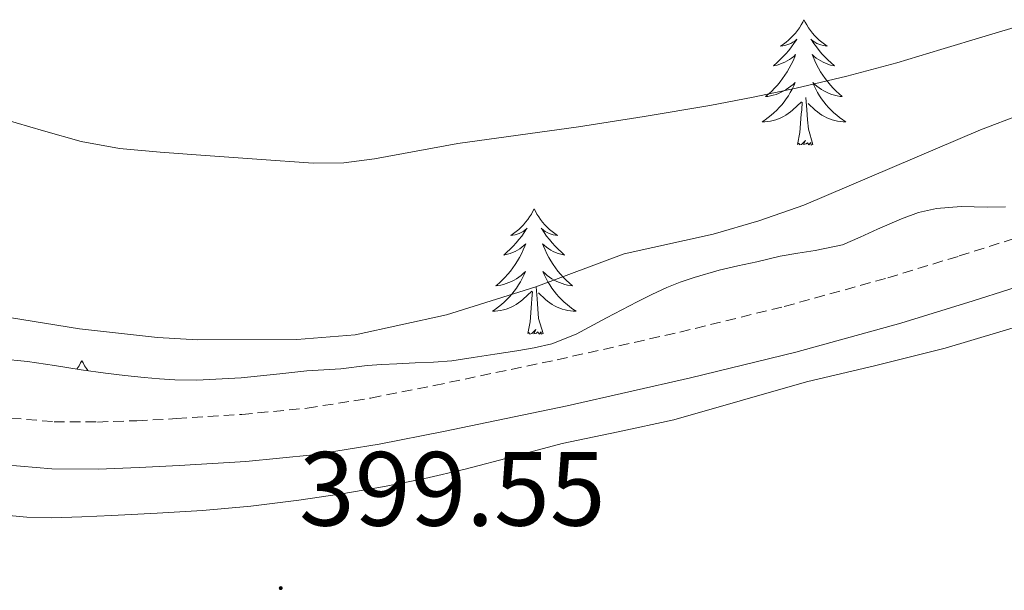
# Model space of a CAD drawing. Units: metres. Extents: x 607654 to 612155, y 4659464 to 4662503.
# Drawn here: x 608607 to 608700, y 4660938 to 4660992 of the extents above; entities that cross this region are included whole.
import ezdxf
from ezdxf.enums import TextEntityAlignment as Align

# ---------------------------------------------------------------- set-up
doc = ezdxf.new("R2010")
doc.units = ezdxf.units.M
doc.header["$MEASUREMENT"] = 0
doc.linetypes.add('TRAZOSX2', pattern=[1.5, 1, -0.5])
for name, color, linetype, lineweight in [('Carátula', 7, 'Continuous', 5), ('Level 21', 19, 'Continuous', 0), ('Level 35', 92, 'Continuous', 0), ('Level 36', 19, 'Continuous', 40), ('Level 41', 19, 'Continuous', 0), ('Level 5', 36, 'Continuous', 0), ('Level 7', 1, 'Continuous', 0)]:
    doc.layers.add(name, color=color, linetype=linetype, lineweight=lineweight)
doc.styles.add('Arial', font='ARIAL.TTF', dxfattribs={"height": 0.2})

# ---------------------------------------------------------------- blocks, each defined once
blk = doc.blocks.new('5PATER')
at = {"layer": 'Carátula', "linetype": 'Continuous', "lineweight": 5}
h = blk.add_hatch(color=250, dxfattribs=at)
edge = h.paths.add_edge_path()
edge.add_ellipse((0, 0.01), major_axis=(-1.33, -1.34), ratio=0.999422, start_angle=0, end_angle=360)

msp = doc.modelspace()

# ---------------------------------------------------------------- linework, layer by layer
at = {"layer": 'Level 21', "color": 19, "linetype": 'TRAZOSX2', "lineweight": 0}
msp.add_polyline3d([(608605.86, 4660954.14, 398.1), (608609.99, 4660953.79, 398.12), (608614.12, 4660953.76, 398.14), (608617.87, 4660953.88, 398.19), (608621.63, 4660954.08, 398.22), (608627.86, 4660954.48, 398.22), (608634.07, 4660955.08, 398.2), (608640.13, 4660956.04, 398.2), (608646.14, 4660957.23, 398.21), (608657.85, 4660959.68, 398.23), (608669.51, 4660962.3, 398.27), (608679.44, 4660964.74, 398.34), (608689.28, 4660967.46, 398.41), (608696.08, 4660969.54, 398.43), (608702.85, 4660971.68, 398.43)], dxfattribs=at)
at = {"layer": 'Level 21', "color": 19, "linetype": 'Continuous', "lineweight": 0}
msp.add_polyline3d([(608605.32, 4660949.7, 398.1), (608609.78, 4660949.32, 398.12), (608614.18, 4660949.28, 398.14), (608618.07, 4660949.42, 398.19), (608621.89, 4660949.62, 398.22), (608628.22, 4660950.02, 398.22), (608634.64, 4660950.65, 398.2), (608640.91, 4660951.64, 398.2), (608647.03, 4660952.85, 398.21), (608658.8, 4660955.31, 398.23), (608670.53, 4660957.95, 398.27), (608680.56, 4660960.41, 398.34), (608690.54, 4660963.17, 398.41), (608697.4, 4660965.27, 398.43), (608704.2, 4660967.42, 398.43)], dxfattribs=at)
at = {"layer": 'Level 35', "color": 92, "linetype": 'Continuous', "lineweight": 0, "ltscale": 0.5}
for points in [[(608700.5, 4660974.22, 400.48), (608698.76, 4660974.19, 400.48), (608696.28, 4660974.26, 400.48), (608693.91, 4660974.04, 400.48), (608692.21, 4660973.66, 400.48), (608690.58, 4660973.08, 400.48), (608688.32, 4660972.08, 400.48), (608686.65, 4660971.34, 400.48), (608684.97, 4660970.6, 400.48), (608682.37, 4660970.05, 400.48), (608680.72, 4660969.8, 400.48), (608679.07, 4660969.51, 400.48), (608676.84, 4660968.98, 400.48), (608675.04, 4660968.59, 400.45), (608673.26, 4660968.2, 400.41), (608670.86, 4660967.5, 400.37), (608669.55, 4660967.05, 400.36), (608668.28, 4660966.53, 400.37), (608666.85, 4660965.88, 400.38), (608665.45, 4660965.19, 400.4), (608662.54, 4660963.65, 400.42), (608659.64, 4660962.1, 400.44)], [(608659.64, 4660962.1, 400.44), (608657.32, 4660961.18, 400.44), (608655.67, 4660960.81, 400.44), (608654, 4660960.52, 400.44), (608651.9, 4660960.22, 400.44), (608649.86, 4660959.89, 400.44), (608647.83, 4660959.58, 400.44), (608646.07, 4660959.46, 400.44), (608644.33, 4660959.38, 400.44), (608642.59, 4660959.3, 400.44), (608641.18, 4660959.22, 400.44), (608639.77, 4660959.12, 400.44), (608637.27, 4660958.81, 400.44), (608635.64, 4660958.72, 400.44), (608634.02, 4660958.62, 400.44), (608631.46, 4660958.33, 400.44), (608629.62, 4660958.14, 400.44), (608627.78, 4660957.96, 400.44), (608623.58, 4660957.75, 400.44), (608621.46, 4660957.78, 400.44), (608620.01, 4660957.85, 400.44), (608618.56, 4660957.98, 400.44), (608616.72, 4660958.18, 400.44), (608614.89, 4660958.4, 400.44), (608612.58, 4660958.72, 400.45), (608610.03, 4660959.13, 400.49), (608607.47, 4660959.52, 400.56), (608604.88, 4660959.75, 400.68)]]:
    msp.add_polyline3d(points, dxfattribs=at)
at = {"layer": 'Level 36', "color": 92, "linetype": 'Continuous', "lineweight": 0}
for points in [[(608681.31, 4660992, 0.01), (608681.2, 4660991.78, 0.01), (608681.05, 4660991.51, 0.01), (608680.88, 4660991.24, 0.01), (608680.7, 4660990.98, 0.01), (608680.5, 4660990.73, 0.01), (608680.3, 4660990.5, 0.01), (608680.08, 4660990.27, 0.01), (608679.85, 4660990.05, 0.01), (608679.61, 4660989.85, 0.01), (608679.36, 4660989.66, 0.01), (608679.1, 4660989.48, 0.01), (608679.3, 4660989.51, 0.01), (608679.5, 4660989.54, 0.01), (608679.7, 4660989.6, 0.01), (608679.89, 4660989.67, 0.01), (608680.08, 4660989.75, 0.01), (608680.26, 4660989.85, 0.01), (608680.44, 4660989.96, 0.01), (608680.64, 4660990.15, 0.01), (608680.6, 4660990.09, 0.01), (608680.37, 4660989.75, 0.01), (608680.13, 4660989.41, 0.01), (608679.87, 4660989.08, 0.01), (608679.6, 4660988.77, 0.01), (608679.32, 4660988.46, 0.01), (608679.03, 4660988.17, 0.01), (608678.73, 4660987.89, 0.01), (608678.42, 4660987.61, 0.01), (608678.54, 4660987.64, 0.01), (608678.78, 4660987.69, 0.01), (608679.03, 4660987.77, 0.01), (608679.26, 4660987.86, 0.01), (608679.49, 4660987.96, 0.01), (608679.72, 4660988.08, 0.01), (608679.93, 4660988.21, 0.01), (608680.14, 4660988.35, 0.01), (608680.34, 4660988.51, 0.01), (608680.52, 4660988.68, 0.01), (608680.44, 4660988.46, 0.01), (608680.28, 4660988.1, 0.01), (608680.11, 4660987.74, 0.01), (608679.92, 4660987.4, 0.01), (608679.72, 4660987.06, 0.01), (608679.51, 4660986.73, 0.01), (608679.28, 4660986.4, 0.01), (608679.05, 4660986.09, 0.01), (608678.8, 4660985.79, 0.01), (608678.53, 4660985.5, 0.01), (608678.26, 4660985.21, 0.01), (608677.97, 4660984.95, 0.01), (608677.67, 4660984.69, 0.01), (608677.87, 4660984.71, 0.01), (608678.14, 4660984.76, 0.01), (608678.4, 4660984.82, 0.01), (608678.66, 4660984.9, 0.01), (608678.91, 4660984.99, 0.01), (608679.16, 4660985.1, 0.01), (608679.4, 4660985.23, 0.01), (608679.64, 4660985.36, 0.01), (608679.86, 4660985.51, 0.01), (608680.08, 4660985.68, 0.01), (608680.28, 4660985.85, 0.01), (608680.48, 4660986.04, 0.01), (608680.34, 4660985.71, 0.01)], [(608681.31, 4660992, 0.01), (608681.42, 4660991.78, 0.01), (608681.58, 4660991.51, 0.01), (608681.75, 4660991.24, 0.01), (608681.93, 4660990.98, 0.01), (608682.12, 4660990.73, 0.01), (608682.33, 4660990.5, 0.01), (608682.55, 4660990.27, 0.01), (608682.78, 4660990.05, 0.01), (608683.02, 4660989.85, 0.01), (608683.27, 4660989.66, 0.01), (608683.53, 4660989.48, 0.01), (608683.33, 4660989.51, 0.01), (608683.13, 4660989.54, 0.01), (608682.93, 4660989.6, 0.01), (608682.73, 4660989.67, 0.01), (608682.54, 4660989.75, 0.01), (608682.36, 4660989.85, 0.01), (608682.19, 4660989.96, 0.01), (608681.98, 4660990.15, 0.01), (608682.03, 4660990.09, 0.01), (608682.26, 4660989.75, 0.01), (608682.5, 4660989.41, 0.01), (608682.76, 4660989.08, 0.01), (608683.02, 4660988.77, 0.01), (608683.3, 4660988.46, 0.01), (608683.6, 4660988.17, 0.01), (608683.9, 4660987.89, 0.01), (608684.21, 4660987.61, 0.01), (608684.09, 4660987.64, 0.01), (608683.84, 4660987.69, 0.01), (608683.6, 4660987.77, 0.01), (608683.36, 4660987.86, 0.01), (608683.13, 4660987.96, 0.01), (608682.91, 4660988.08, 0.01), (608682.69, 4660988.21, 0.01), (608682.49, 4660988.35, 0.01), (608682.29, 4660988.51, 0.01), (608682.1, 4660988.68, 0.01), (608682.19, 4660988.46, 0.01), (608682.35, 4660988.1, 0.01), (608682.52, 4660987.74, 0.01), (608682.7, 4660987.4, 0.01), (608682.9, 4660987.06, 0.01), (608683.11, 4660986.73, 0.01), (608683.34, 4660986.4, 0.01), (608683.58, 4660986.09, 0.01), (608683.83, 4660985.79, 0.01), (608684.1, 4660985.5, 0.01), (608684.37, 4660985.21, 0.01), (608684.66, 4660984.95, 0.01), (608684.95, 4660984.69, 0.01), (608684.76, 4660984.71, 0.01), (608684.49, 4660984.76, 0.01), (608684.23, 4660984.82, 0.01), (608683.97, 4660984.9, 0.01), (608683.71, 4660984.99, 0.01), (608683.47, 4660985.1, 0.01), (608683.22, 4660985.23, 0.01), (608682.99, 4660985.36, 0.01), (608682.77, 4660985.51, 0.01), (608682.55, 4660985.68, 0.01), (608682.34, 4660985.85, 0.01), (608682.15, 4660986.04, 0.01), (608682.29, 4660985.71, 0.01)], [(608680.343, 4660985.714, 0.01), (608680.183, 4660985.394, 0.01), (608680.013, 4660985.084, 0.01), (608679.833, 4660984.774, 0.01), (608679.633, 4660984.484, 0.01), (608679.423, 4660984.194, 0.01), (608679.203, 4660983.914, 0.01), (608678.963, 4660983.644, 0.01), (608678.723, 4660983.394, 0.01), (608678.463, 4660983.144, 0.01), (608678.193, 4660982.914, 0.01), (608677.913, 4660982.694, 0.01), (608677.623, 4660982.484, 0.01), (608677.333, 4660982.294, 0.01), (608677.603, 4660982.294, 0.01), (608677.863, 4660982.324, 0.01), (608678.123, 4660982.364, 0.01), (608678.383, 4660982.424, 0.01), (608678.643, 4660982.494, 0.01), (608678.893, 4660982.584, 0.01), (608679.133, 4660982.684, 0.01), (608679.373, 4660982.794, 0.01), (608679.603, 4660982.934, 0.01), (608679.823, 4660983.074, 0.01), (608680.033, 4660983.234, 0.01), (608680.243, 4660983.404, 0.01), (608681.083, 4660984.204, 0.01)], [(608682.293, 4660985.714, 0.01), (608682.443, 4660985.394, 0.01), (608682.613, 4660985.084, 0.01), (608682.803, 4660984.774, 0.01), (608682.993, 4660984.484, 0.01), (608683.203, 4660984.194, 0.01), (608683.433, 4660983.914, 0.01), (608683.663, 4660983.644, 0.01), (608683.913, 4660983.394, 0.01), (608684.173, 4660983.144, 0.01), (608684.443, 4660982.914, 0.01), (608684.713, 4660982.694, 0.01), (608685.003, 4660982.484, 0.01), (608685.293, 4660982.294, 0.01), (608685.033, 4660982.294, 0.01), (608684.763, 4660982.324, 0.01), (608684.503, 4660982.364, 0.01), (608684.243, 4660982.424, 0.01), (608683.993, 4660982.494, 0.01), (608683.743, 4660982.584, 0.01), (608683.503, 4660982.684, 0.01), (608683.263, 4660982.794, 0.01), (608683.033, 4660982.934, 0.01), (608682.803, 4660983.074, 0.01), (608682.593, 4660983.234, 0.01), (608682.393, 4660983.404, 0.01), (608681.733, 4660984.024, 0.01)], [(608682.16, 4660980.15, 0.01), (608681.74, 4660981.59, 0.01), (608681.64, 4660982.49, 0.01), (608681.6, 4660983.44, 0.01), (608681.5, 4660984.61, 0.01)], [(608680.69, 4660980.15, 0.01), (608680.94, 4660981.27, 0.01), (608681.05, 4660983.01, 0.01), (608681.1, 4660983.44, 0.01), (608681.16, 4660984.17, 0.01)], [(608682.16, 4660980.15, 0.01), (608681.99, 4660980.08, 0.01), (608681.97, 4660980.32, 0.01), (608681.78, 4660980.1, 0.01), (608681.66, 4660980.3, 0.01), (608681.54, 4660980.19, 0.01), (608681.27, 4660980.14, 0.01), (608681.46, 4660980.53, 0.01), (608681.08, 4660980.15, 0.01), (608680.89, 4660980.1, 0.01), (608680.85, 4660980.26, 0.01), (608680.69, 4660980.15, 0.01)], [(608655.66, 4660974.01, 0.01), (608655.54, 4660973.79, 0.01), (608655.39, 4660973.52, 0.01), (608655.22, 4660973.25, 0.01), (608655.04, 4660973, 0.01), (608654.84, 4660972.75, 0.01), (608654.64, 4660972.51, 0.01), (608654.42, 4660972.29, 0.01), (608654.19, 4660972.07, 0.01), (608653.95, 4660971.87, 0.01), (608653.7, 4660971.68, 0.01), (608653.44, 4660971.5, 0.01), (608653.64, 4660971.52, 0.01), (608653.84, 4660971.56, 0.01), (608654.04, 4660971.61, 0.01), (608654.23, 4660971.68, 0.01), (608654.42, 4660971.77, 0.01), (608654.6, 4660971.87, 0.01), (608654.78, 4660971.98, 0.01), (608654.98, 4660972.17, 0.01), (608654.94, 4660972.11, 0.01), (608654.71, 4660971.76, 0.01), (608654.47, 4660971.42, 0.01), (608654.21, 4660971.1, 0.01), (608653.94, 4660970.78, 0.01), (608653.66, 4660970.48, 0.01), (608653.37, 4660970.18, 0.01), (608653.07, 4660969.9, 0.01), (608652.76, 4660969.63, 0.01), (608652.88, 4660969.65, 0.01), (608653.13, 4660969.71, 0.01), (608653.37, 4660969.78, 0.01), (608653.6, 4660969.87, 0.01), (608653.84, 4660969.97, 0.01), (608654.06, 4660970.09, 0.01), (608654.28, 4660970.22, 0.01), (608654.48, 4660970.37, 0.01), (608654.68, 4660970.53, 0.01), (608654.87, 4660970.69, 0.01), (608654.78, 4660970.47, 0.01), (608654.62, 4660970.11, 0.01), (608654.45, 4660969.76, 0.01), (608654.27, 4660969.41, 0.01), (608654.07, 4660969.07, 0.01), (608653.85, 4660968.74, 0.01), (608653.63, 4660968.42, 0.01), (608653.39, 4660968.11, 0.01), (608653.14, 4660967.8, 0.01), (608652.87, 4660967.51, 0.01), (608652.6, 4660967.23, 0.01), (608652.31, 4660966.96, 0.01), (608652.01, 4660966.7, 0.01), (608652.21, 4660966.73, 0.01), (608652.48, 4660966.77, 0.01), (608652.74, 4660966.84, 0.01), (608653, 4660966.92, 0.01), (608653.25, 4660967.01, 0.01), (608653.5, 4660967.12, 0.01), (608653.74, 4660967.24, 0.01), (608653.98, 4660967.38, 0.01), (608654.2, 4660967.53, 0.01), (608654.42, 4660967.69, 0.01), (608654.62, 4660967.87, 0.01), (608654.82, 4660968.06, 0.01), (608654.68, 4660967.73, 0.01)], [(608655.66, 4660974.01, 0.01), (608655.77, 4660973.79, 0.01), (608655.92, 4660973.52, 0.01), (608656.09, 4660973.25, 0.01), (608656.27, 4660973, 0.01), (608656.46, 4660972.75, 0.01), (608656.67, 4660972.51, 0.01), (608656.89, 4660972.29, 0.01), (608657.12, 4660972.07, 0.01), (608657.36, 4660971.87, 0.01), (608657.61, 4660971.68, 0.01), (608657.87, 4660971.5, 0.01), (608657.67, 4660971.52, 0.01), (608657.47, 4660971.56, 0.01), (608657.27, 4660971.61, 0.01), (608657.08, 4660971.68, 0.01), (608656.89, 4660971.77, 0.01), (608656.71, 4660971.87, 0.01), (608656.53, 4660971.98, 0.01), (608656.33, 4660972.17, 0.01), (608656.37, 4660972.11, 0.01), (608656.6, 4660971.76, 0.01), (608656.84, 4660971.42, 0.01), (608657.1, 4660971.1, 0.01), (608657.36, 4660970.78, 0.01), (608657.64, 4660970.48, 0.01), (608657.94, 4660970.18, 0.01), (608658.24, 4660969.9, 0.01), (608658.55, 4660969.63, 0.01), (608658.43, 4660969.65, 0.01), (608658.18, 4660969.71, 0.01), (608657.94, 4660969.78, 0.01), (608657.7, 4660969.87, 0.01), (608657.47, 4660969.97, 0.01), (608657.25, 4660970.09, 0.01), (608657.04, 4660970.22, 0.01), (608656.83, 4660970.37, 0.01), (608656.63, 4660970.53, 0.01), (608656.44, 4660970.69, 0.01), (608656.53, 4660970.47, 0.01), (608656.69, 4660970.11, 0.01), (608656.86, 4660969.76, 0.01), (608657.04, 4660969.41, 0.01), (608657.24, 4660969.07, 0.01), (608657.46, 4660968.74, 0.01), (608657.68, 4660968.42, 0.01), (608657.92, 4660968.11, 0.01), (608658.17, 4660967.8, 0.01), (608658.44, 4660967.51, 0.01), (608658.71, 4660967.23, 0.01), (608659, 4660966.96, 0.01), (608659.3, 4660966.7, 0.01), (608659.1, 4660966.73, 0.01), (608658.83, 4660966.77, 0.01), (608658.57, 4660966.84, 0.01), (608658.31, 4660966.92, 0.01), (608658.06, 4660967.01, 0.01), (608657.81, 4660967.12, 0.01), (608657.57, 4660967.24, 0.01), (608657.33, 4660967.38, 0.01), (608657.11, 4660967.53, 0.01), (608656.89, 4660967.69, 0.01), (608656.69, 4660967.87, 0.01), (608656.49, 4660968.06, 0.01), (608656.63, 4660967.73, 0.01)], [(608654.683, 4660967.725, 0.01), (608654.523, 4660967.405, 0.01), (608654.353, 4660967.086, 0.01), (608654.173, 4660966.786, 0.01), (608653.973, 4660966.486, 0.01), (608653.763, 4660966.206, 0.01), (608653.543, 4660965.926, 0.01), (608653.313, 4660965.656, 0.01), (608653.063, 4660965.396, 0.01), (608652.803, 4660965.156, 0.01), (608652.533, 4660964.916, 0.01), (608652.253, 4660964.696, 0.01), (608651.963, 4660964.486, 0.01), (608651.683, 4660964.296, 0.01), (608651.943, 4660964.306, 0.01), (608652.203, 4660964.326, 0.01), (608652.463, 4660964.366, 0.01), (608652.723, 4660964.426, 0.01), (608652.983, 4660964.496, 0.01), (608653.233, 4660964.586, 0.01), (608653.473, 4660964.686, 0.01), (608653.713, 4660964.806, 0.01), (608653.943, 4660964.936, 0.01), (608654.163, 4660965.086, 0.01), (608654.383, 4660965.236, 0.01), (608654.583, 4660965.406, 0.01), (608655.433, 4660966.206, 0.01)], [(608656.633, 4660967.725, 0.01), (608656.793, 4660967.405, 0.01), (608656.963, 4660967.086, 0.01), (608657.143, 4660966.786, 0.01), (608657.343, 4660966.486, 0.01), (608657.553, 4660966.206, 0.01), (608657.773, 4660965.926, 0.01), (608658.003, 4660965.656, 0.01), (608658.253, 4660965.396, 0.01), (608658.513, 4660965.156, 0.01), (608658.783, 4660964.916, 0.01), (608659.063, 4660964.696, 0.01), (608659.343, 4660964.486, 0.01), (608659.643, 4660964.296, 0.01), (608659.373, 4660964.306, 0.01), (608659.113, 4660964.326, 0.01), (608658.843, 4660964.366, 0.01), (608658.593, 4660964.426, 0.01), (608658.333, 4660964.496, 0.01), (608658.083, 4660964.586, 0.01), (608657.843, 4660964.686, 0.01), (608657.603, 4660964.806, 0.01), (608657.373, 4660964.936, 0.01), (608657.153, 4660965.086, 0.01), (608656.933, 4660965.236, 0.01), (608656.733, 4660965.406, 0.01), (608656.073, 4660966.026, 0.01)], [(608656.51, 4660962.16, 0.01), (608656.08, 4660963.6, 0.01), (608655.99, 4660964.51, 0.01), (608655.94, 4660965.46, 0.01), (608655.84, 4660966.62, 0.01)], [(608655.04, 4660962.16, 0.01), (608655.28, 4660963.28, 0.01), (608655.39, 4660965.02, 0.01), (608655.44, 4660965.46, 0.01), (608655.5, 4660966.18, 0.01)], [(608605.01, 4660944.93, 398.62), (608607.39, 4660944.73, 398.62), (608609.77, 4660944.66, 398.61), (608612.63, 4660944.74, 398.61), (608615.48, 4660944.88, 398.61), (608619.79, 4660945.09, 398.63), (608624.1, 4660945.35, 398.66), (608628.69, 4660945.77, 398.74), (608633.26, 4660946.34, 398.83), (608637.35, 4660946.94, 398.85), (608641.42, 4660947.64, 398.86), (608645.26, 4660948.4, 398.89), (608649.09, 4660949.27, 398.93), (608653.7, 4660950.48, 398.94), (608658.32, 4660951.71, 398.93), (608663.63, 4660952.82, 398.76), (608668.94, 4660953.96, 398.58), (608675.26, 4660955.77, 398.54), (608681.57, 4660957.59, 398.57), (608688.17, 4660959.13, 398.67), (608694.75, 4660960.78, 398.76), (608699.94, 4660962.33, 398.83), (608705.14, 4660963.89, 398.87)], [(608656.51, 4660962.16, 0.01), (608656.33, 4660962.1, 0.01), (608656.31, 4660962.33, 0.01), (608656.12, 4660962.11, 0.01), (608656, 4660962.32, 0.01), (608655.88, 4660962.21, 0.01), (608655.61, 4660962.15, 0.01), (608655.81, 4660962.55, 0.01), (608655.42, 4660962.17, 0.01), (608655.23, 4660962.11, 0.01), (608655.19, 4660962.27, 0.01), (608655.04, 4660962.16, 0.01)], [(608612.62, 4660959.59, 0.01), (608612.51, 4660959.37, 0.01), (608612.36, 4660959.09, 0.01), (608612.19, 4660958.83, 0.01), (608612.16, 4660958.79, 0.01)], [(608612.62, 4660959.59, 0.01), (608612.74, 4660959.37, 0.01), (608612.89, 4660959.09, 0.01), (608613.06, 4660958.83, 0.01), (608613.19, 4660958.64, 0.01)]]:
    msp.add_polyline3d(points, dxfattribs=at)
at = {"layer": 'Level 5', "color": 36, "linetype": 'Continuous', "lineweight": 0}
for points in [[(608605.09, 4660982.58, 390.01), (608608.97, 4660981.43, 390.01), (608612.56, 4660980.43, 390.01), (608616.2, 4660979.75, 390.01), (608620.08, 4660979.42, 390.01), (608623.96, 4660979.13, 390.01), (608629.29, 4660978.73, 390.01), (608634.62, 4660978.37, 390.01), (608637.55, 4660978.41, 390.01), (608640.48, 4660978.77, 390.01), (608644.44, 4660979.5, 390.01), (608648.38, 4660980.22, 390.01), (608654.13, 4660981.01, 390.01), (608659.87, 4660981.82, 390.01), (608666.12, 4660982.81, 390.01), (608672.36, 4660983.86, 390.01), (608676.48, 4660984.63, 390.01), (608680.58, 4660985.5, 390.01), (608685.38, 4660986.63, 390.01), (608690.14, 4660987.91, 390.01), (608694.34, 4660989.16, 390.01), (608698.54, 4660990.43, 390.01), (608702.25, 4660991.55, 390.01)], [(608605.76, 4660963.69, 395.01), (608612.4, 4660962.62, 395.01), (608619.84, 4660961.79, 395.01), (608623.67, 4660961.58, 395.01), (608633.07, 4660961.61, 395.01), (608638.62, 4660962.06, 395.01), (608647.31, 4660963.94, 395.01), (608655.8, 4660966.6, 395.01), (608664.2, 4660969.76, 395.01), (608672.69, 4660971.61, 395.01), (608677.04, 4660972.87, 395.01), (608681.31, 4660974.37, 395.01), (608698.1, 4660981.52, 395.01), (608701.96, 4660982.99, 395.01)]]:
    msp.add_polyline3d(points, dxfattribs=at)

# ---------------------------------------------------------------- block references
at = {"layer": 'Level 7', "color": 19, "linetype": 'Continuous', "lineweight": 0, "xscale": 0.09999983015004542, "yscale": 0.09999983015004542}
msp.add_blockref('5PATER', (608631.55, 4660937.97, 399.56), dxfattribs=at)

# ---------------------------------------------------------------- texts
at = {"layer": 'Level 41', "color": 19, "linetype": 'Continuous', "lineweight": 0, "style": 'Arial'}
msp.add_text('399.55', height=7, dxfattribs=at).set_placement((608633.29, 4660941.72, 399.56), align=Align.BOTTOM_LEFT)

doc.saveas('drawing.dxf')
